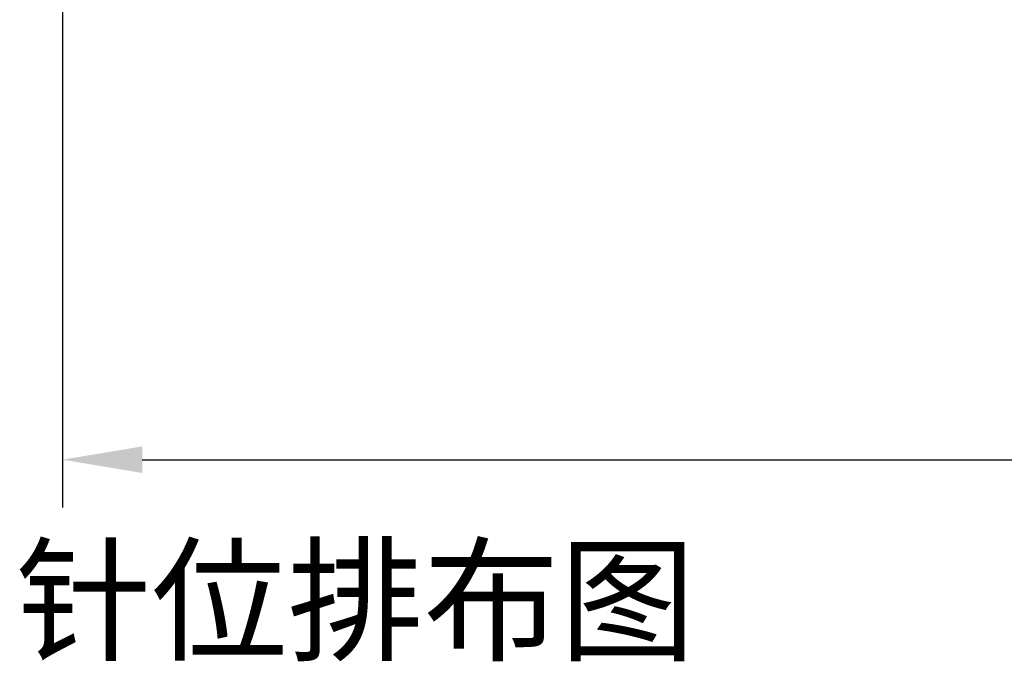
# Model space of a CAD drawing. Units: millimetres. Extents: x -3 to 294, y 4 to 214.
# Drawn here: x 81 to 106, y 98 to 114 of the extents above; entities that cross this region are included whole.
import ezdxf

# ---------------------------------------------------------------- set-up
doc = ezdxf.new("R2010")
doc.units = ezdxf.units.MM
doc.layers.add('打标文字', color=3, linetype='Continuous', lineweight=20)
doc.styles.add('Romans字体', font='romans.shx', dxfattribs={"width": 0.75})
doc.dimstyles.new('01', dxfattribs={"dimtxt": 3.5, "dimasz": 2, "dimexe": 1.2, "dimexo": 0.2, "dimgap": 0.8, "dimtad": 1, "dimdec": 1, "dimdsep": 46, "dimtxsty": 'Romans字体', "dimcen": 0, "dimclrd": 1, "dimclre": 6, "dimclrt": 4, "dimazin": 2, "dimtfac": 1, "dimtdec": 1, "dimtofl": 0, "dimtmove": 0, "dimatfit": 3, "dimfxl": 1, "dimtolj": 1, "dimtzin": 0, "dimarcsym": 0})

# ---------------------------------------------------------------- blocks, each defined once
blk = doc.blocks.new('*D11')
at = {"color": 6, "lineweight": -2}
for p, q in [((143.054, 120.254), (143.054, 101.771)), ((82.566, 117.364), (82.566, 101.771))]:
    blk.add_line(p, q, dxfattribs=at)
at = {"color": 1, "lineweight": -2}
blk.add_line((84.566, 102.971), (141.054, 102.971), dxfattribs=at)
at = {"color": 1}
for points in [[(84.566, 103.304), (84.566, 102.637), (82.566, 102.971)], [(141.054, 102.637), (141.054, 103.304), (143.054, 102.971)]]:
    blk.add_solid(points, dxfattribs=at)
at = {"layer": 'Defpoints', "color": 0}
for p in [(143.054, 120.454), (82.566, 117.564), (143.054, 102.971)]:
    blk.add_point(p, dxfattribs=at)
at = {"color": 4, "lineweight": 5, "insert": (114.354, 106.431), "char_height": 3.5, "attachment_point": 5, "style": 'Romans字体'}
blk.add_mtext('\\A1;(57.4)', dxfattribs=at)

msp = doc.modelspace()

# ---------------------------------------------------------------- texts
at = {"layer": '打标文字', "color": 3, "insert": (81.386, 100.688), "char_height": 2.5, "width": 55.18345, "attachment_point": 1, "style": 'Romans字体'}
msp.add_mtext('{\\f仿宋_GB2312|b0|i0|c134|p49;针位排布图}', dxfattribs=at)

# ---------------------------------------------------------------- dimensions: what is measured, and where the dimension line sits
at = {"lineweight": 5}
dim = msp.add_linear_dim(base=(143.054, 102.971), p1=(82.566, 117.564), p2=(143.054, 120.454), angle=180, text='(57.4)', dimstyle='01', dxfattribs=at)
dim.commit()
dim.dimension.update_dxf_attribs({"geometry": '*D11', "text_midpoint": (114.354, 102.971), "dimtype": 160})

doc.saveas('drawing.dxf')
